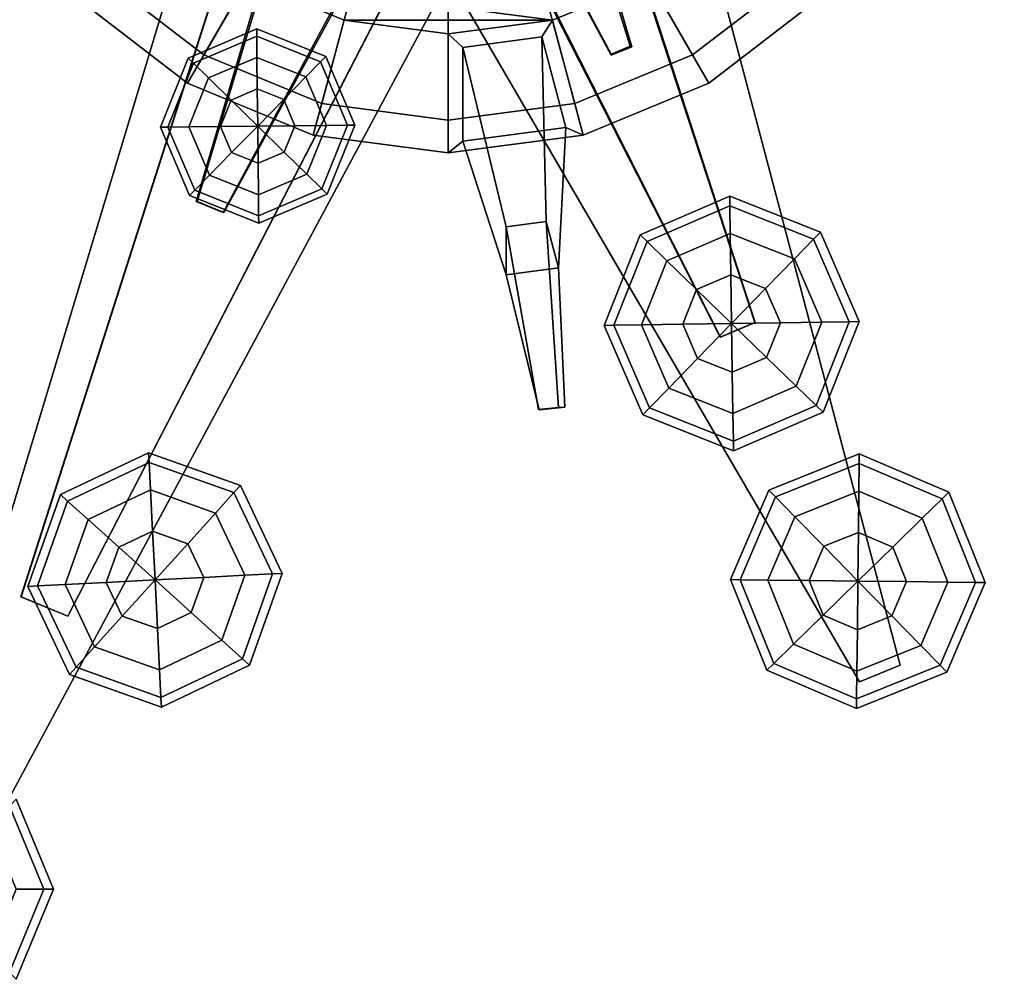
# Model space of a CAD drawing. Extents: x -0.76 to 0.76, y -0.71 to 0.74.
# Drawn here: x -0.22 to 0.29, y -0.69 to -0.2 of the extents above; entities that cross this region are included whole.
import ezdxf

# ---------------------------------------------------------------- set-up
doc = ezdxf.new("R2010")
doc.units = 0
for name, color, linetype in [('Cylinder', 15, 'CONTINUOUS'), ('Cylinder1', 15, 'CONTINUOUS'), ('Sphere002', 15, 'CONTINUOUS'), ('Sphere004', 15, 'CONTINUOUS'), ('Sphere1', 15, 'CONTINUOUS'), ('Sphere1003', 15, 'CONTINUOUS'), ('Sphere3001', 15, 'CONTINUOUS')]:
    doc.layers.add(name, color=color, linetype=linetype)

msp = doc.modelspace()

# ---------------------------------------------------------------- linework, layer by layer
at = {"layer": 'Cylinder', "color": 0}
for points in [[(-0.177226, -0.177226, 0.417694), (-0.128503, -0.128503, 0.347463), (-0.090865, -0.157383, 0.347463), (-0.125318, -0.217057, 0.417694)], [(0.125318, -0.217057, 0.417694), (0.090865, -0.157383, 0.347463), (0.128503, -0.128503, 0.347463), (0.177226, -0.177226, 0.417694)], [(-0.145928, -0.145928, 0.333534), (-0.189109, -0.189109, 0.415751), (-0.133721, -0.231611, 0.415751), (-0.103187, -0.178725, 0.333534)], [(0.103187, -0.178725, 0.333534), (0.133721, -0.231611, 0.415751), (0.189109, -0.189109, 0.415751), (0.145928, -0.145928, 0.333534)], [(-0.125318, -0.217057, 0.417694), (-0.090865, -0.157383, 0.347463), (-0.047035, -0.175538, 0.347463), (-0.064869, -0.242095, 0.417694)], [(0.064869, -0.242095, 0.417694), (0.047035, -0.175538, 0.347463), (0.090865, -0.157383, 0.347463), (0.125318, -0.217057, 0.417694)], [(-0.064869, -0.242095, 0.417694), (-0.047035, -0.175538, 0.347463), (0, -0.181731, 0.347463), (0, -0.250636, 0.417694)], [(0, -0.250636, 0.417694), (0, -0.181731, 0.347463), (0.047035, -0.175538, 0.347463), (0.064869, -0.242095, 0.417694)], [(-0.189109, -0.189109, 0.415751), (-0.177226, -0.177226, 0.417694), (-0.125318, -0.217057, 0.417694), (-0.133721, -0.231611, 0.415751)], [(-0.103187, -0.178725, 0.333534), (-0.133721, -0.231611, 0.415751), (-0.069219, -0.258328, 0.415751), (-0.053414, -0.199342, 0.333534)], [(0.053414, -0.199342, 0.333534), (0.103187, -0.178725, 0.333534), (-0.103187, -0.178725, 0.333534)], [(-0.053414, -0.199342, 0.333534), (0.053414, -0.199342, 0.333534), (-0.103187, -0.178725, 0.333534)], [(0.133721, -0.231611, 0.415751), (0.103187, -0.178725, 0.333534), (0.053414, -0.199342, 0.333534), (0.069219, -0.258328, 0.415751)], [(0.133721, -0.231611, 0.415751), (0.125318, -0.217057, 0.417694), (0.177226, -0.177226, 0.417694), (0.189109, -0.189109, 0.415751)], [(-0.053414, -0.199342, 0.333534), (-0.069219, -0.258328, 0.415751), (0, -0.267441, 0.415751), (0, -0.206374, 0.333534)], [(0, -0.206374, 0.333534), (0.053414, -0.199342, 0.333534), (-0.053414, -0.199342, 0.333534)], [(0.053414, -0.199342, 0.333534), (0, -0.206374, 0.333534), (0.007512, -0.213254, 0.341298), (0.047975, -0.207888, 0.341298)], [(0.069219, -0.258328, 0.415751), (0.053414, -0.199342, 0.333534), (0.047975, -0.207888, 0.341298), (0.060341, -0.254377, 0.405989)], [(0, -0.206374, 0.333534), (0, -0.267441, 0.415751), (0.007512, -0.261383, 0.405989), (0.007512, -0.213254, 0.341298)], [(0.047975, -0.207888, 0.341298), (0.007512, -0.213254, 0.341298), (0.029667, -0.305404, 0.31991), (0.050251, -0.302675, 0.31991)], [(0.060341, -0.254377, 0.405989), (0.047975, -0.207888, 0.341298), (0.050251, -0.302675, 0.31991), (0.056542, -0.326325, 0.352821)], [(-0.133721, -0.231611, 0.415751), (-0.125318, -0.217057, 0.417694), (-0.064869, -0.242095, 0.417694), (-0.069219, -0.258328, 0.415751)], [(0.007512, -0.213254, 0.341298), (0.007512, -0.261383, 0.405989), (0.029667, -0.329889, 0.352821), (0.029667, -0.305404, 0.31991)], [(0.069219, -0.258328, 0.415751), (0.064869, -0.242095, 0.417694), (0.125318, -0.217057, 0.417694), (0.133721, -0.231611, 0.415751)], [(-0.069219, -0.258328, 0.415751), (-0.064869, -0.242095, 0.417694), (0, -0.250636, 0.417694), (0, -0.267441, 0.415751)], [(0, -0.250636, 0.417694), (0.064869, -0.242095, 0.417694), (0.069219, -0.258328, 0.415751), (0, -0.267441, 0.415751)], [(0, -0.267441, 0.415751), (0.069219, -0.258328, 0.415751), (0.060341, -0.254377, 0.405989), (0.007512, -0.261383, 0.405989)], [(0.007512, -0.261383, 0.405989), (0.060341, -0.254377, 0.405989), (0.056542, -0.326325, 0.352821), (0.029667, -0.329889, 0.352821)], [(0.04632, -0.399048, 0.320787), (0.056481, -0.397951, 0.319995), (0.050251, -0.302675, 0.31991), (0.029667, -0.305404, 0.31991)], [(0.056481, -0.397951, 0.319995), (0.059816, -0.397832, 0.342936), (0.056542, -0.326325, 0.352821), (0.050251, -0.302675, 0.31991)], [(0.046549, -0.399265, 0.34397), (0.04632, -0.399048, 0.320787), (0.029667, -0.305404, 0.31991), (0.029667, -0.329889, 0.352821)], [(0.059816, -0.397832, 0.342936), (0.046549, -0.399265, 0.34397), (0.029667, -0.329889, 0.352821), (0.056542, -0.326325, 0.352821)], [(0.04632, -0.399048, 0.320787), (0.046549, -0.399265, 0.34397), (0.059816, -0.397832, 0.342936), (0.056481, -0.397951, 0.319995)]]:
    msp.add_3dface(points, dxfattribs=at)
at = {"layer": 'Cylinder1', "color": 0}
for points in [[(-0.538798, -0.210951, 0.896026), (-0.530148, -0.231834, 0.896026), (-0.076082, -0.111886, 0.764911), (-0.132915, 0.02532, 0.764911)], [(-0.1329, 0.02532, 0.80441), (-0.538796, -0.210951, 0.902038), (-0.538798, -0.210951, 0.896026), (-0.132915, 0.02532, 0.764911)], [(-0.1329, 0.02532, 0.80441), (-0.076067, -0.111886, 0.80441), (-0.530146, -0.231834, 0.902038), (-0.538796, -0.210951, 0.902038)], [(0.078901, -0.111867, 0.560651), (0.134893, 0.023309, 0.560651), (0.690996, -0.274982, 0.677299), (0.683049, -0.294166, 0.677299)], [(0.68305, -0.294166, 0.671275), (0.690996, -0.274982, 0.671275), (0.134896, 0.023309, 0.518202), (0.078904, -0.111867, 0.518202)], [(0.134896, 0.023309, 0.518202), (0.690996, -0.274982, 0.671275), (0.690996, -0.274982, 0.677299), (0.134893, 0.023309, 0.560651)], [(0.50505, -0.195066, 1.190494), (0.495078, -0.21914, 1.190494), (0.063607, -0.081314, 1.109676), (0.102439, 0.012436, 1.109676)], [(0.102623, 0.012436, 1.081297), (0.06379, -0.081314, 1.081297), (0.495125, -0.21914, 1.183205), (0.505097, -0.195066, 1.183205)], [(0.083471, -0.216733, 1.88895), (0.002955, -0.06591, 1.869911), (0.042432, -0.049558, 1.869912), (0.093254, -0.212681, 1.88895)], [(0.093254, -0.212681, 1.88895), (0.042432, -0.049558, 1.869912), (0.046118, -0.050604, 1.853594), (0.094167, -0.21294, 1.884905)], [(-0.05871, -0.052926, 1.6687), (-0.129272, -0.292268, 1.702039), (-0.128875, -0.292268, 1.697578), (-0.056937, -0.052926, 1.648776)], [(-0.05871, -0.052926, 1.6687), (0.002757, -0.078387, 1.6687), (-0.11551, -0.297968, 1.702039), (-0.129272, -0.292268, 1.702039)], [(-0.128875, -0.292268, 1.697578), (-0.115113, -0.297968, 1.697578), (0.00453, -0.078387, 1.648776), (-0.056937, -0.052926, 1.648776)], [(0.094167, -0.21294, 1.884905), (0.046118, -0.050604, 1.853594), (0.003447, -0.068278, 1.853593), (0.083594, -0.21732, 1.884905)], [(-0.081438, -0.063732, 1.109156), (-0.219199, -0.495141, 1.186186), (-0.219152, -0.495141, 1.178897), (-0.081255, -0.063732, 1.080777)], [(0.012311, -0.102565, 1.109156), (-0.195125, -0.505113, 1.186186), (-0.219199, -0.495141, 1.186186), (-0.081438, -0.063732, 1.109156)], [(-0.081255, -0.063732, 1.080777), (-0.219152, -0.495141, 1.178897), (-0.195078, -0.505113, 1.178897), (0.012495, -0.102565, 1.080777)], [(0.139404, -0.361862, 1.45558), (0.157214, -0.354485, 1.45558), (0.061466, -0.061692, 1.370077), (-0.000519, -0.087368, 1.370077)], [(0.000419, -0.087368, 1.392486), (0.062404, -0.061692, 1.392486), (0.157483, -0.354485, 1.462018), (0.139673, -0.361862, 1.462018)], [(0.062404, -0.061692, 1.392486), (0.061466, -0.061692, 1.370077), (0.157214, -0.354485, 1.45558), (0.157483, -0.354485, 1.462018)], [(0.083594, -0.21732, 1.884905), (0.003447, -0.068278, 1.853593), (0.002955, -0.06591, 1.869911), (0.083471, -0.216733, 1.88895)], [(-0.111869, -0.078903, 0.560644), (-0.294167, -0.68305, 0.677228), (-0.294166, -0.68305, 0.671204), (-0.111865, -0.078903, 0.518195)], [(-0.274982, -0.690996, 0.677228), (-0.294167, -0.68305, 0.677228), (-0.111869, -0.078903, 0.560644), (0.023307, -0.134894, 0.560644)], [(0.02331, -0.134894, 0.518195), (-0.111865, -0.078903, 0.518195), (-0.294166, -0.68305, 0.671204), (-0.274982, -0.690996, 0.671204)], [(0.002757, -0.078387, 1.6687), (0.00453, -0.078387, 1.648776), (-0.115113, -0.297968, 1.697578), (-0.11551, -0.297968, 1.702039)], [(0.210952, -0.538799, 0.895762), (0.231835, -0.530149, 0.895762), (0.11188, -0.076076, 0.764876), (-0.025326, -0.132909, 0.764876)], [(-0.025311, -0.132909, 0.804374), (0.111895, -0.076076, 0.804374), (0.231837, -0.530149, 0.901774), (0.210954, -0.538799, 0.901774)], [(0.11188, -0.076076, 0.764876), (0.231835, -0.530149, 0.895762), (0.231837, -0.530149, 0.901774), (0.111895, -0.076076, 0.804374)], [(0.063607, -0.081314, 1.109676), (0.495078, -0.21914, 1.190494), (0.495125, -0.21914, 1.183205), (0.06379, -0.081314, 1.081297)], [(0.000419, -0.087368, 1.392486), (0.139673, -0.361862, 1.462018), (0.139404, -0.361862, 1.45558), (-0.000519, -0.087368, 1.370077)], [(0.012495, -0.102565, 1.080777), (-0.195078, -0.505113, 1.178897), (-0.195125, -0.505113, 1.186186), (0.012311, -0.102565, 1.109156)], [(-0.076082, -0.111886, 0.764911), (-0.530148, -0.231834, 0.896026), (-0.530146, -0.231834, 0.902038), (-0.076067, -0.111886, 0.80441)], [(0.078901, -0.111867, 0.560651), (0.683049, -0.294166, 0.677299), (0.68305, -0.294166, 0.671275), (0.078904, -0.111867, 0.518202)], [(0.02331, -0.134894, 0.518195), (-0.274982, -0.690996, 0.671204), (-0.274982, -0.690996, 0.677228), (0.023307, -0.134894, 0.560644)], [(-0.025311, -0.132909, 0.804374), (0.210954, -0.538799, 0.901774), (0.210952, -0.538799, 0.895762), (-0.025326, -0.132909, 0.764876)], [(0.094167, -0.21294, 1.884905), (0.083594, -0.21732, 1.884905), (0.083471, -0.216733, 1.88895), (0.093254, -0.212681, 1.88895)], [(-0.129272, -0.292268, 1.702039), (-0.11551, -0.297968, 1.702039), (-0.115113, -0.297968, 1.697578), (-0.128875, -0.292268, 1.697578)], [(0.139673, -0.361862, 1.462018), (0.157483, -0.354485, 1.462018), (0.157214, -0.354485, 1.45558), (0.139404, -0.361862, 1.45558)], [(-0.219199, -0.495141, 1.186186), (-0.195125, -0.505113, 1.186186), (-0.195078, -0.505113, 1.178897), (-0.219152, -0.495141, 1.178897)], [(0.210954, -0.538799, 0.901774), (0.231837, -0.530149, 0.901774), (0.231835, -0.530149, 0.895762), (0.210952, -0.538799, 0.895762)]]:
    msp.add_3dface(points, dxfattribs=at)
at = {"layer": 'Sphere002', "color": 0}
for points in [[(-0.153496, -0.426157, 1.136063), (-0.195236, -0.445991, 1.136063), (-0.198928, -0.442657, 1.111123), (-0.153749, -0.421189, 1.111123)], [(-0.153749, -0.421189, 1.111123), (-0.198928, -0.442657, 1.111123), (-0.195236, -0.445991, 1.086183), (-0.153496, -0.426157, 1.086183)], [(-0.109957, -0.441647, 1.136063), (-0.153496, -0.426157, 1.136063), (-0.153749, -0.421189, 1.111123), (-0.106623, -0.437955, 1.111123)], [(-0.106623, -0.437955, 1.111123), (-0.153749, -0.421189, 1.111123), (-0.153496, -0.426157, 1.086183), (-0.109957, -0.441647, 1.086183)], [(-0.152775, -0.440306, 1.157206), (-0.184722, -0.455486, 1.157206), (-0.195236, -0.445991, 1.136063), (-0.153496, -0.426157, 1.136063)], [(-0.153496, -0.426157, 1.086183), (-0.195236, -0.445991, 1.086183), (-0.184722, -0.455486, 1.06504), (-0.152775, -0.440306, 1.06504)], [(-0.119452, -0.452162, 1.157206), (-0.152775, -0.440306, 1.157206), (-0.153496, -0.426157, 1.136063), (-0.109957, -0.441647, 1.136063)], [(-0.109957, -0.441647, 1.086183), (-0.153496, -0.426157, 1.086183), (-0.152775, -0.440306, 1.06504), (-0.119452, -0.452162, 1.06504)], [(-0.090123, -0.483387, 1.136063), (-0.109957, -0.441647, 1.136063), (-0.106623, -0.437955, 1.111123), (-0.085155, -0.483134, 1.111123)], [(-0.085155, -0.483134, 1.111123), (-0.106623, -0.437955, 1.111123), (-0.109957, -0.441647, 1.086183), (-0.090123, -0.483387, 1.086183)], [(-0.195236, -0.445991, 1.136063), (-0.210726, -0.48953, 1.136063), (-0.215694, -0.489784, 1.111123), (-0.198928, -0.442657, 1.111123)], [(-0.198928, -0.442657, 1.111123), (-0.215694, -0.489784, 1.111123), (-0.210726, -0.48953, 1.086183), (-0.195236, -0.445991, 1.086183)], [(-0.151697, -0.461481, 1.171333), (-0.168986, -0.469697, 1.171333), (-0.184722, -0.455486, 1.157206), (-0.152775, -0.440306, 1.157206)], [(-0.152775, -0.440306, 1.06504), (-0.184722, -0.455486, 1.06504), (-0.168986, -0.469697, 1.050913), (-0.151697, -0.461481, 1.050913)], [(-0.133662, -0.467897, 1.171333), (-0.151697, -0.461481, 1.171333), (-0.152775, -0.440306, 1.157206), (-0.119452, -0.452162, 1.157206)], [(-0.119452, -0.452162, 1.06504), (-0.152775, -0.440306, 1.06504), (-0.151697, -0.461481, 1.050913), (-0.133662, -0.467897, 1.050913)], [(-0.104272, -0.484108, 1.157206), (-0.119452, -0.452162, 1.157206), (-0.109957, -0.441647, 1.136063), (-0.090123, -0.483387, 1.136063)], [(-0.090123, -0.483387, 1.086183), (-0.109957, -0.441647, 1.086183), (-0.119452, -0.452162, 1.06504), (-0.104272, -0.484108, 1.06504)], [(-0.184722, -0.455486, 1.157206), (-0.196577, -0.48881, 1.157206), (-0.210726, -0.48953, 1.136063), (-0.195236, -0.445991, 1.136063)], [(-0.195236, -0.445991, 1.086183), (-0.210726, -0.48953, 1.086183), (-0.196577, -0.48881, 1.06504), (-0.184722, -0.455486, 1.06504)], [(-0.125447, -0.485187, 1.171333), (-0.133662, -0.467897, 1.171333), (-0.119452, -0.452162, 1.157206), (-0.104272, -0.484108, 1.157206)], [(-0.104272, -0.484108, 1.06504), (-0.119452, -0.452162, 1.06504), (-0.133662, -0.467897, 1.050913), (-0.125447, -0.485187, 1.050913)], [(-0.168986, -0.469697, 1.171333), (-0.175402, -0.487731, 1.171333), (-0.196577, -0.48881, 1.157206), (-0.184722, -0.455486, 1.157206)], [(-0.184722, -0.455486, 1.06504), (-0.196577, -0.48881, 1.06504), (-0.175402, -0.487731, 1.050913), (-0.168986, -0.469697, 1.050913)], [(-0.150424, -0.486459, 1.176294), (-0.168986, -0.469697, 1.171333), (-0.151697, -0.461481, 1.171333)], [(-0.151697, -0.461481, 1.050913), (-0.168986, -0.469697, 1.050913), (-0.150424, -0.486459, 1.045952)], [(-0.150424, -0.486459, 1.176294), (-0.151697, -0.461481, 1.171333), (-0.133662, -0.467897, 1.171333)], [(-0.133662, -0.467897, 1.050913), (-0.151697, -0.461481, 1.050913), (-0.150424, -0.486459, 1.045952)], [(-0.150424, -0.486459, 1.176294), (-0.133662, -0.467897, 1.171333), (-0.125447, -0.485187, 1.171333)], [(-0.125447, -0.485187, 1.050913), (-0.133662, -0.467897, 1.050913), (-0.150424, -0.486459, 1.045952)], [(-0.150424, -0.486459, 1.176294), (-0.175402, -0.487731, 1.171333), (-0.168986, -0.469697, 1.171333)], [(-0.168986, -0.469697, 1.050913), (-0.175402, -0.487731, 1.050913), (-0.150424, -0.486459, 1.045952)], [(-0.131863, -0.503221, 1.171333), (-0.125447, -0.485187, 1.171333), (-0.104272, -0.484108, 1.157206), (-0.116127, -0.517431, 1.157206)], [(-0.116127, -0.517431, 1.06504), (-0.104272, -0.484108, 1.06504), (-0.125447, -0.485187, 1.050913), (-0.131863, -0.503221, 1.050913)], [(-0.116127, -0.517431, 1.157206), (-0.104272, -0.484108, 1.157206), (-0.090123, -0.483387, 1.136063), (-0.105613, -0.526926, 1.136063)], [(-0.105613, -0.526926, 1.086183), (-0.090123, -0.483387, 1.086183), (-0.104272, -0.484108, 1.06504), (-0.116127, -0.517431, 1.06504)], [(-0.105613, -0.526926, 1.136063), (-0.090123, -0.483387, 1.136063), (-0.085155, -0.483134, 1.111123), (-0.101921, -0.530261, 1.111123)], [(-0.101921, -0.530261, 1.111123), (-0.085155, -0.483134, 1.111123), (-0.090123, -0.483387, 1.086183), (-0.105613, -0.526926, 1.086183)], [(-0.210726, -0.48953, 1.136063), (-0.190892, -0.53127, 1.136063), (-0.194226, -0.534962, 1.111123), (-0.215694, -0.489784, 1.111123)], [(-0.215694, -0.489784, 1.111123), (-0.194226, -0.534962, 1.111123), (-0.190892, -0.53127, 1.086183), (-0.210726, -0.48953, 1.086183)], [(-0.196577, -0.48881, 1.157206), (-0.181397, -0.520756, 1.157206), (-0.190892, -0.53127, 1.136063), (-0.210726, -0.48953, 1.136063)], [(-0.210726, -0.48953, 1.086183), (-0.190892, -0.53127, 1.086183), (-0.181397, -0.520756, 1.06504), (-0.196577, -0.48881, 1.06504)], [(-0.175402, -0.487731, 1.171333), (-0.167187, -0.50502, 1.171333), (-0.181397, -0.520756, 1.157206), (-0.196577, -0.48881, 1.157206)], [(-0.196577, -0.48881, 1.06504), (-0.181397, -0.520756, 1.06504), (-0.167187, -0.50502, 1.050913), (-0.175402, -0.487731, 1.050913)], [(-0.150424, -0.486459, 1.176294), (-0.167187, -0.50502, 1.171333), (-0.175402, -0.487731, 1.171333)], [(-0.175402, -0.487731, 1.050913), (-0.167187, -0.50502, 1.050913), (-0.150424, -0.486459, 1.045952)], [(-0.150424, -0.486459, 1.176294), (-0.149152, -0.511437, 1.171333), (-0.167187, -0.50502, 1.171333)], [(-0.167187, -0.50502, 1.050913), (-0.149152, -0.511437, 1.050913), (-0.150424, -0.486459, 1.045952)], [(-0.150424, -0.486459, 1.176294), (-0.125447, -0.485187, 1.171333), (-0.131863, -0.503221, 1.171333)], [(-0.131863, -0.503221, 1.050913), (-0.125447, -0.485187, 1.050913), (-0.150424, -0.486459, 1.045952)], [(-0.150424, -0.486459, 1.176294), (-0.131863, -0.503221, 1.171333), (-0.149152, -0.511437, 1.171333)], [(-0.149152, -0.511437, 1.050913), (-0.131863, -0.503221, 1.050913), (-0.150424, -0.486459, 1.045952)], [(-0.167187, -0.50502, 1.171333), (-0.149152, -0.511437, 1.171333), (-0.148073, -0.532612, 1.157206), (-0.181397, -0.520756, 1.157206)], [(-0.181397, -0.520756, 1.06504), (-0.148073, -0.532612, 1.06504), (-0.149152, -0.511437, 1.050913), (-0.167187, -0.50502, 1.050913)], [(-0.149152, -0.511437, 1.171333), (-0.131863, -0.503221, 1.171333), (-0.116127, -0.517431, 1.157206), (-0.148073, -0.532612, 1.157206)], [(-0.148073, -0.532612, 1.06504), (-0.116127, -0.517431, 1.06504), (-0.131863, -0.503221, 1.050913), (-0.149152, -0.511437, 1.050913)], [(-0.148073, -0.532612, 1.157206), (-0.116127, -0.517431, 1.157206), (-0.105613, -0.526926, 1.136063), (-0.147353, -0.54676, 1.136063)], [(-0.147353, -0.54676, 1.086183), (-0.105613, -0.526926, 1.086183), (-0.116127, -0.517431, 1.06504), (-0.148073, -0.532612, 1.06504)], [(-0.181397, -0.520756, 1.157206), (-0.148073, -0.532612, 1.157206), (-0.147353, -0.54676, 1.136063), (-0.190892, -0.53127, 1.136063)], [(-0.190892, -0.53127, 1.086183), (-0.147353, -0.54676, 1.086183), (-0.148073, -0.532612, 1.06504), (-0.181397, -0.520756, 1.06504)], [(-0.147353, -0.54676, 1.136063), (-0.105613, -0.526926, 1.136063), (-0.101921, -0.530261, 1.111123), (-0.1471, -0.551729, 1.111123)], [(-0.1471, -0.551729, 1.111123), (-0.101921, -0.530261, 1.111123), (-0.105613, -0.526926, 1.086183), (-0.147353, -0.54676, 1.086183)], [(-0.190892, -0.53127, 1.136063), (-0.147353, -0.54676, 1.136063), (-0.1471, -0.551729, 1.111123), (-0.194226, -0.534962, 1.111123)], [(-0.194226, -0.534962, 1.111123), (-0.1471, -0.551729, 1.111123), (-0.147353, -0.54676, 1.086183), (-0.190892, -0.53127, 1.086183)]]:
    msp.add_3dface(points, dxfattribs=at)
at = {"layer": 'Sphere004', "color": 0}
for points in [[(-0.09824, -0.207575, 1.665114), (-0.13067, -0.221404, 1.665114), (-0.133382, -0.218748, 1.646087), (-0.098279, -0.20378, 1.646087)], [(-0.098279, -0.20378, 1.646087), (-0.133382, -0.218748, 1.646087), (-0.13067, -0.221404, 1.627061), (-0.09824, -0.207575, 1.627061)], [(-0.06553, -0.220728, 1.665114), (-0.09824, -0.207575, 1.665114), (-0.098279, -0.20378, 1.646087), (-0.062874, -0.218017, 1.646087)], [(-0.062874, -0.218017, 1.646087), (-0.098279, -0.20378, 1.646087), (-0.09824, -0.207575, 1.627061), (-0.06553, -0.220728, 1.627061)], [(-0.098128, -0.218383, 1.681244), (-0.122949, -0.228967, 1.681244), (-0.13067, -0.221404, 1.665114), (-0.09824, -0.207575, 1.665114)], [(-0.09824, -0.207575, 1.627061), (-0.13067, -0.221404, 1.627061), (-0.122949, -0.228967, 1.610931), (-0.098128, -0.218383, 1.610931)], [(-0.073093, -0.22845, 1.681244), (-0.098128, -0.218383, 1.681244), (-0.09824, -0.207575, 1.665114), (-0.06553, -0.220728, 1.665114)], [(-0.06553, -0.220728, 1.627061), (-0.09824, -0.207575, 1.627061), (-0.098128, -0.218383, 1.610931), (-0.073093, -0.22845, 1.610931)], [(-0.13067, -0.221404, 1.665114), (-0.143823, -0.254114, 1.665114), (-0.147618, -0.254154, 1.646087), (-0.133382, -0.218748, 1.646087)], [(-0.133382, -0.218748, 1.646087), (-0.147618, -0.254154, 1.646087), (-0.143823, -0.254114, 1.627061), (-0.13067, -0.221404, 1.627061)], [(-0.122949, -0.228967, 1.681244), (-0.133016, -0.254002, 1.681244), (-0.143823, -0.254114, 1.665114), (-0.13067, -0.221404, 1.665114)], [(-0.13067, -0.221404, 1.627061), (-0.143823, -0.254114, 1.627061), (-0.133016, -0.254002, 1.610931), (-0.122949, -0.228967, 1.610931)], [(-0.09796, -0.234557, 1.692022), (-0.111393, -0.240285, 1.692022), (-0.122949, -0.228967, 1.681244), (-0.098128, -0.218383, 1.681244)], [(-0.098128, -0.218383, 1.610931), (-0.122949, -0.228967, 1.610931), (-0.111393, -0.240285, 1.600153), (-0.09796, -0.234557, 1.600153)], [(-0.084411, -0.240006, 1.692022), (-0.09796, -0.234557, 1.692022), (-0.098128, -0.218383, 1.681244), (-0.073093, -0.22845, 1.681244)], [(-0.073093, -0.22845, 1.610931), (-0.098128, -0.218383, 1.610931), (-0.09796, -0.234557, 1.600153), (-0.084411, -0.240006, 1.600153)], [(-0.062509, -0.253271, 1.681244), (-0.073093, -0.22845, 1.681244), (-0.06553, -0.220728, 1.665114), (-0.051701, -0.253159, 1.665114)], [(-0.051701, -0.253159, 1.627061), (-0.06553, -0.220728, 1.627061), (-0.073093, -0.22845, 1.610931), (-0.062509, -0.253271, 1.610931)], [(-0.051701, -0.253159, 1.665114), (-0.06553, -0.220728, 1.665114), (-0.062874, -0.218017, 1.646087), (-0.047906, -0.253119, 1.646087)], [(-0.047906, -0.253119, 1.646087), (-0.062874, -0.218017, 1.646087), (-0.06553, -0.220728, 1.627061), (-0.051701, -0.253159, 1.627061)], [(-0.111393, -0.240285, 1.692022), (-0.116841, -0.253834, 1.692022), (-0.133016, -0.254002, 1.681244), (-0.122949, -0.228967, 1.681244)], [(-0.122949, -0.228967, 1.610931), (-0.133016, -0.254002, 1.610931), (-0.116841, -0.253834, 1.600153), (-0.111393, -0.240285, 1.600153)], [(-0.078683, -0.253439, 1.692022), (-0.084411, -0.240006, 1.692022), (-0.073093, -0.22845, 1.681244), (-0.062509, -0.253271, 1.681244)], [(-0.062509, -0.253271, 1.610931), (-0.073093, -0.22845, 1.610931), (-0.084411, -0.240006, 1.600153), (-0.078683, -0.253439, 1.600153)], [(-0.097762, -0.253636, 1.695807), (-0.111393, -0.240285, 1.692022), (-0.09796, -0.234557, 1.692022)], [(-0.09796, -0.234557, 1.600153), (-0.111393, -0.240285, 1.600153), (-0.097762, -0.253636, 1.596368)], [(-0.097762, -0.253636, 1.695807), (-0.09796, -0.234557, 1.692022), (-0.084411, -0.240006, 1.692022)], [(-0.084411, -0.240006, 1.600153), (-0.09796, -0.234557, 1.600153), (-0.097762, -0.253636, 1.596368)], [(-0.097762, -0.253636, 1.695807), (-0.116841, -0.253834, 1.692022), (-0.111393, -0.240285, 1.692022)], [(-0.111393, -0.240285, 1.600153), (-0.116841, -0.253834, 1.600153), (-0.097762, -0.253636, 1.596368)], [(-0.097762, -0.253636, 1.695807), (-0.084411, -0.240006, 1.692022), (-0.078683, -0.253439, 1.692022)], [(-0.078683, -0.253439, 1.600153), (-0.084411, -0.240006, 1.600153), (-0.097762, -0.253636, 1.596368)], [(-0.143823, -0.254114, 1.665114), (-0.129994, -0.286545, 1.665114), (-0.13265, -0.289256, 1.646087), (-0.147618, -0.254154, 1.646087)], [(-0.147618, -0.254154, 1.646087), (-0.13265, -0.289256, 1.646087), (-0.129994, -0.286545, 1.627061), (-0.143823, -0.254114, 1.627061)], [(-0.133016, -0.254002, 1.681244), (-0.122432, -0.278823, 1.681244), (-0.129994, -0.286545, 1.665114), (-0.143823, -0.254114, 1.665114)], [(-0.143823, -0.254114, 1.627061), (-0.129994, -0.286545, 1.627061), (-0.122432, -0.278823, 1.610931), (-0.133016, -0.254002, 1.610931)], [(-0.116841, -0.253834, 1.692022), (-0.111113, -0.267267, 1.692022), (-0.122432, -0.278823, 1.681244), (-0.133016, -0.254002, 1.681244)], [(-0.133016, -0.254002, 1.610931), (-0.122432, -0.278823, 1.610931), (-0.111113, -0.267267, 1.600153), (-0.116841, -0.253834, 1.600153)], [(-0.097762, -0.253636, 1.695807), (-0.111113, -0.267267, 1.692022), (-0.116841, -0.253834, 1.692022)], [(-0.116841, -0.253834, 1.600153), (-0.111113, -0.267267, 1.600153), (-0.097762, -0.253636, 1.596368)], [(-0.097762, -0.253636, 1.695807), (-0.097564, -0.272716, 1.692022), (-0.111113, -0.267267, 1.692022)], [(-0.111113, -0.267267, 1.600153), (-0.097564, -0.272716, 1.600153), (-0.097762, -0.253636, 1.596368)], [(-0.097762, -0.253636, 1.695807), (-0.078683, -0.253439, 1.692022), (-0.084131, -0.266988, 1.692022)], [(-0.084131, -0.266988, 1.600153), (-0.078683, -0.253439, 1.600153), (-0.097762, -0.253636, 1.596368)], [(-0.097762, -0.253636, 1.695807), (-0.084131, -0.266988, 1.692022), (-0.097564, -0.272716, 1.692022)], [(-0.097564, -0.272716, 1.600153), (-0.084131, -0.266988, 1.600153), (-0.097762, -0.253636, 1.596368)], [(-0.084131, -0.266988, 1.692022), (-0.078683, -0.253439, 1.692022), (-0.062509, -0.253271, 1.681244), (-0.072575, -0.278306, 1.681244)], [(-0.072575, -0.278306, 1.610931), (-0.062509, -0.253271, 1.610931), (-0.078683, -0.253439, 1.600153), (-0.084131, -0.266988, 1.600153)], [(-0.072575, -0.278306, 1.681244), (-0.062509, -0.253271, 1.681244), (-0.051701, -0.253159, 1.665114), (-0.064854, -0.285869, 1.665114)], [(-0.064854, -0.285869, 1.627061), (-0.051701, -0.253159, 1.627061), (-0.062509, -0.253271, 1.610931), (-0.072575, -0.278306, 1.610931)], [(-0.064854, -0.285869, 1.665114), (-0.051701, -0.253159, 1.665114), (-0.047906, -0.253119, 1.646087), (-0.062143, -0.288524, 1.646087)], [(-0.062143, -0.288524, 1.646087), (-0.047906, -0.253119, 1.646087), (-0.051701, -0.253159, 1.627061), (-0.064854, -0.285869, 1.627061)], [(-0.111113, -0.267267, 1.692022), (-0.097564, -0.272716, 1.692022), (-0.097396, -0.28889, 1.681244), (-0.122432, -0.278823, 1.681244)], [(-0.122432, -0.278823, 1.610931), (-0.097396, -0.28889, 1.610931), (-0.097564, -0.272716, 1.600153), (-0.111113, -0.267267, 1.600153)], [(-0.097564, -0.272716, 1.692022), (-0.084131, -0.266988, 1.692022), (-0.072575, -0.278306, 1.681244), (-0.097396, -0.28889, 1.681244)], [(-0.097396, -0.28889, 1.610931), (-0.072575, -0.278306, 1.610931), (-0.084131, -0.266988, 1.600153), (-0.097564, -0.272716, 1.600153)], [(-0.122432, -0.278823, 1.681244), (-0.097396, -0.28889, 1.681244), (-0.097284, -0.299698, 1.665114), (-0.129994, -0.286545, 1.665114)], [(-0.129994, -0.286545, 1.627061), (-0.097284, -0.299698, 1.627061), (-0.097396, -0.28889, 1.610931), (-0.122432, -0.278823, 1.610931)], [(-0.097396, -0.28889, 1.681244), (-0.072575, -0.278306, 1.681244), (-0.064854, -0.285869, 1.665114), (-0.097284, -0.299698, 1.665114)], [(-0.097284, -0.299698, 1.627061), (-0.064854, -0.285869, 1.627061), (-0.072575, -0.278306, 1.610931), (-0.097396, -0.28889, 1.610931)], [(-0.129994, -0.286545, 1.665114), (-0.097284, -0.299698, 1.665114), (-0.097245, -0.303493, 1.646087), (-0.13265, -0.289256, 1.646087)], [(-0.13265, -0.289256, 1.646087), (-0.097245, -0.303493, 1.646087), (-0.097284, -0.299698, 1.627061), (-0.129994, -0.286545, 1.627061)], [(-0.097284, -0.299698, 1.665114), (-0.064854, -0.285869, 1.665114), (-0.062143, -0.288524, 1.646087), (-0.097245, -0.303493, 1.646087)], [(-0.097245, -0.303493, 1.646087), (-0.062143, -0.288524, 1.646087), (-0.064854, -0.285869, 1.627061), (-0.097284, -0.299698, 1.627061)]]:
    msp.add_3dface(points, dxfattribs=at)
at = {"layer": 'Sphere1', "color": 0}
for points in [[(-0.207459, -0.645159, 0.627845), (-0.225144, -0.602464, 0.627845), (-0.221626, -0.598947, 0.602906), (-0.202485, -0.645159, 0.602906)], [(-0.202485, -0.645159, 0.602906), (-0.221626, -0.598947, 0.602906), (-0.225144, -0.602464, 0.577966), (-0.207459, -0.645159, 0.577966)], [(-0.221626, -0.645159, 0.648988), (-0.235162, -0.612482, 0.648988), (-0.225144, -0.602464, 0.627845), (-0.207459, -0.645159, 0.627845)], [(-0.207459, -0.645159, 0.577966), (-0.225144, -0.602464, 0.577966), (-0.235162, -0.612482, 0.556823), (-0.221626, -0.645159, 0.556823)], [(-0.235162, -0.677836, 0.648988), (-0.221626, -0.645159, 0.648988), (-0.207459, -0.645159, 0.627845), (-0.225144, -0.687854, 0.627845)], [(-0.225144, -0.687854, 0.577966), (-0.207459, -0.645159, 0.577966), (-0.221626, -0.645159, 0.556823), (-0.235162, -0.677836, 0.556823)], [(-0.225144, -0.687854, 0.627845), (-0.207459, -0.645159, 0.627845), (-0.202485, -0.645159, 0.602906), (-0.221626, -0.691372, 0.602906)], [(-0.221626, -0.691372, 0.602906), (-0.202485, -0.645159, 0.602906), (-0.207459, -0.645159, 0.577966), (-0.225144, -0.687854, 0.577966)]]:
    msp.add_3dface(points, dxfattribs=at)
at = {"layer": 'Sphere1003', "color": 0}
for points in [[(0.144426, -0.294526, 1.418079), (0.101998, -0.312843, 1.418079), (0.098429, -0.309378, 1.393139), (0.144352, -0.289551, 1.393139)], [(0.144352, -0.289551, 1.393139), (0.098429, -0.309378, 1.393139), (0.101998, -0.312843, 1.368199), (0.144426, -0.294526, 1.368199)], [(0.187379, -0.311574, 1.418079), (0.144426, -0.294526, 1.418079), (0.144352, -0.289551, 1.393139), (0.190844, -0.308005, 1.393139)], [(0.190844, -0.308005, 1.393139), (0.144352, -0.289551, 1.393139), (0.144426, -0.294526, 1.368199), (0.187379, -0.311574, 1.368199)], [(0.144636, -0.308691, 1.439222), (0.112164, -0.32271, 1.439222), (0.101998, -0.312843, 1.418079), (0.144426, -0.294526, 1.418079)], [(0.144426, -0.294526, 1.368199), (0.101998, -0.312843, 1.368199), (0.112164, -0.32271, 1.347056), (0.144636, -0.308691, 1.347056)], [(0.177511, -0.32174, 1.439222), (0.144636, -0.308691, 1.439222), (0.144426, -0.294526, 1.418079), (0.187379, -0.311574, 1.418079)], [(0.187379, -0.311574, 1.368199), (0.144426, -0.294526, 1.368199), (0.144636, -0.308691, 1.347056), (0.177511, -0.32174, 1.347056)], [(0.205696, -0.354002, 1.418079), (0.187379, -0.311574, 1.418079), (0.190844, -0.308005, 1.393139), (0.21067, -0.353928, 1.393139)], [(0.21067, -0.353928, 1.393139), (0.190844, -0.308005, 1.393139), (0.187379, -0.311574, 1.368199), (0.205696, -0.354002, 1.368199)], [(0.101998, -0.312843, 1.418079), (0.08495, -0.355795, 1.418079), (0.079976, -0.355869, 1.393139), (0.098429, -0.309378, 1.393139)], [(0.098429, -0.309378, 1.393139), (0.079976, -0.355869, 1.393139), (0.08495, -0.355795, 1.368199), (0.101998, -0.312843, 1.368199)], [(0.112164, -0.32271, 1.439222), (0.099115, -0.355585, 1.439222), (0.08495, -0.355795, 1.418079), (0.101998, -0.312843, 1.418079)], [(0.101998, -0.312843, 1.368199), (0.08495, -0.355795, 1.368199), (0.099115, -0.355585, 1.347056), (0.112164, -0.32271, 1.347056)], [(0.144951, -0.329891, 1.453349), (0.127377, -0.337478, 1.453349), (0.112164, -0.32271, 1.439222), (0.144636, -0.308691, 1.439222)], [(0.144636, -0.308691, 1.347056), (0.112164, -0.32271, 1.347056), (0.127377, -0.337478, 1.332929), (0.144951, -0.329891, 1.332929)], [(0.162743, -0.336953, 1.453349), (0.144951, -0.329891, 1.453349), (0.144636, -0.308691, 1.439222), (0.177511, -0.32174, 1.439222)], [(0.177511, -0.32174, 1.347056), (0.144636, -0.308691, 1.347056), (0.144951, -0.329891, 1.332929), (0.162743, -0.336953, 1.332929)], [(0.19153, -0.354212, 1.439222), (0.177511, -0.32174, 1.439222), (0.187379, -0.311574, 1.418079), (0.205696, -0.354002, 1.418079)], [(0.205696, -0.354002, 1.368199), (0.187379, -0.311574, 1.368199), (0.177511, -0.32174, 1.347056), (0.19153, -0.354212, 1.347056)], [(0.127377, -0.337478, 1.453349), (0.120315, -0.35527, 1.453349), (0.099115, -0.355585, 1.439222), (0.112164, -0.32271, 1.439222)], [(0.112164, -0.32271, 1.347056), (0.099115, -0.355585, 1.347056), (0.120315, -0.35527, 1.332929), (0.127377, -0.337478, 1.332929)], [(0.17033, -0.354527, 1.453349), (0.162743, -0.336953, 1.453349), (0.177511, -0.32174, 1.439222), (0.19153, -0.354212, 1.439222)], [(0.19153, -0.354212, 1.347056), (0.177511, -0.32174, 1.347056), (0.162743, -0.336953, 1.332929), (0.17033, -0.354527, 1.332929)], [(0.145323, -0.354899, 1.45831), (0.127377, -0.337478, 1.453349), (0.144951, -0.329891, 1.453349)], [(0.144951, -0.329891, 1.332929), (0.127377, -0.337478, 1.332929), (0.145323, -0.354899, 1.327968)], [(0.145323, -0.354899, 1.45831), (0.144951, -0.329891, 1.453349), (0.162743, -0.336953, 1.453349)], [(0.162743, -0.336953, 1.332929), (0.144951, -0.329891, 1.332929), (0.145323, -0.354899, 1.327968)], [(0.145323, -0.354899, 1.45831), (0.120315, -0.35527, 1.453349), (0.127377, -0.337478, 1.453349)], [(0.127377, -0.337478, 1.332929), (0.120315, -0.35527, 1.332929), (0.145323, -0.354899, 1.327968)], [(0.145323, -0.354899, 1.45831), (0.162743, -0.336953, 1.453349), (0.17033, -0.354527, 1.453349)], [(0.17033, -0.354527, 1.332929), (0.162743, -0.336953, 1.332929), (0.145323, -0.354899, 1.327968)], [(0.08495, -0.355795, 1.418079), (0.103267, -0.398223, 1.418079), (0.099802, -0.401792, 1.393139), (0.079976, -0.355869, 1.393139)], [(0.079976, -0.355869, 1.393139), (0.099802, -0.401792, 1.393139), (0.103267, -0.398223, 1.368199), (0.08495, -0.355795, 1.368199)], [(0.099115, -0.355585, 1.439222), (0.113134, -0.388058, 1.439222), (0.103267, -0.398223, 1.418079), (0.08495, -0.355795, 1.418079)], [(0.08495, -0.355795, 1.368199), (0.103267, -0.398223, 1.368199), (0.113134, -0.388058, 1.347056), (0.099115, -0.355585, 1.347056)], [(0.120315, -0.35527, 1.453349), (0.127903, -0.372844, 1.453349), (0.113134, -0.388058, 1.439222), (0.099115, -0.355585, 1.439222)], [(0.099115, -0.355585, 1.347056), (0.113134, -0.388058, 1.347056), (0.127903, -0.372844, 1.332929), (0.120315, -0.35527, 1.332929)], [(0.145323, -0.354899, 1.45831), (0.127903, -0.372844, 1.453349), (0.120315, -0.35527, 1.453349)], [(0.120315, -0.35527, 1.332929), (0.127903, -0.372844, 1.332929), (0.145323, -0.354899, 1.327968)], [(0.145323, -0.354899, 1.45831), (0.145694, -0.379906, 1.453349), (0.127903, -0.372844, 1.453349)], [(0.127903, -0.372844, 1.332929), (0.145694, -0.379906, 1.332929), (0.145323, -0.354899, 1.327968)], [(0.145323, -0.354899, 1.45831), (0.17033, -0.354527, 1.453349), (0.163268, -0.372319, 1.453349)], [(0.163268, -0.372319, 1.332929), (0.17033, -0.354527, 1.332929), (0.145323, -0.354899, 1.327968)], [(0.145323, -0.354899, 1.45831), (0.163268, -0.372319, 1.453349), (0.145694, -0.379906, 1.453349)], [(0.145694, -0.379906, 1.332929), (0.163268, -0.372319, 1.332929), (0.145323, -0.354899, 1.327968)], [(0.163268, -0.372319, 1.453349), (0.17033, -0.354527, 1.453349), (0.19153, -0.354212, 1.439222), (0.178482, -0.387087, 1.439222)], [(0.178482, -0.387087, 1.347056), (0.19153, -0.354212, 1.347056), (0.17033, -0.354527, 1.332929), (0.163268, -0.372319, 1.332929)], [(0.178482, -0.387087, 1.439222), (0.19153, -0.354212, 1.439222), (0.205696, -0.354002, 1.418079), (0.188647, -0.396955, 1.418079)], [(0.188647, -0.396955, 1.368199), (0.205696, -0.354002, 1.368199), (0.19153, -0.354212, 1.347056), (0.178482, -0.387087, 1.347056)], [(0.188647, -0.396955, 1.418079), (0.205696, -0.354002, 1.418079), (0.21067, -0.353928, 1.393139), (0.192217, -0.40042, 1.393139)], [(0.192217, -0.40042, 1.393139), (0.21067, -0.353928, 1.393139), (0.205696, -0.354002, 1.368199), (0.188647, -0.396955, 1.368199)], [(0.127903, -0.372844, 1.453349), (0.145694, -0.379906, 1.453349), (0.146009, -0.401106, 1.439222), (0.113134, -0.388058, 1.439222)], [(0.113134, -0.388058, 1.347056), (0.146009, -0.401106, 1.347056), (0.145694, -0.379906, 1.332929), (0.127903, -0.372844, 1.332929)], [(0.145694, -0.379906, 1.453349), (0.163268, -0.372319, 1.453349), (0.178482, -0.387087, 1.439222), (0.146009, -0.401106, 1.439222)], [(0.146009, -0.401106, 1.347056), (0.178482, -0.387087, 1.347056), (0.163268, -0.372319, 1.332929), (0.145694, -0.379906, 1.332929)], [(0.113134, -0.388058, 1.439222), (0.146009, -0.401106, 1.439222), (0.14622, -0.415272, 1.418079), (0.103267, -0.398223, 1.418079)], [(0.103267, -0.398223, 1.368199), (0.14622, -0.415272, 1.368199), (0.146009, -0.401106, 1.347056), (0.113134, -0.388058, 1.347056)], [(0.146009, -0.401106, 1.439222), (0.178482, -0.387087, 1.439222), (0.188647, -0.396955, 1.418079), (0.14622, -0.415272, 1.418079)], [(0.14622, -0.415272, 1.368199), (0.188647, -0.396955, 1.368199), (0.178482, -0.387087, 1.347056), (0.146009, -0.401106, 1.347056)], [(0.103267, -0.398223, 1.418079), (0.14622, -0.415272, 1.418079), (0.146293, -0.420246, 1.393139), (0.099802, -0.401792, 1.393139)], [(0.099802, -0.401792, 1.393139), (0.146293, -0.420246, 1.393139), (0.14622, -0.415272, 1.368199), (0.103267, -0.398223, 1.368199)], [(0.14622, -0.415272, 1.418079), (0.188647, -0.396955, 1.418079), (0.192217, -0.40042, 1.393139), (0.146293, -0.420246, 1.393139)], [(0.146293, -0.420246, 1.393139), (0.192217, -0.40042, 1.393139), (0.188647, -0.396955, 1.368199), (0.14622, -0.415272, 1.368199)]]:
    msp.add_3dface(points, dxfattribs=at)
at = {"layer": 'Sphere3001', "color": 0}
for points in [[(0.210775, -0.426699, 0.854792), (0.167884, -0.443902, 0.854792), (0.164406, -0.440345, 0.829852), (0.210831, -0.421725, 0.829852)], [(0.210831, -0.421725, 0.829852), (0.164406, -0.440345, 0.829852), (0.167884, -0.443902, 0.804912), (0.210775, -0.426699, 0.804912)], [(0.253268, -0.444864, 0.854792), (0.210775, -0.426699, 0.854792), (0.210831, -0.421725, 0.829852), (0.256825, -0.441386, 0.829852)], [(0.256825, -0.441386, 0.829852), (0.210831, -0.421725, 0.829852), (0.210775, -0.426699, 0.804912), (0.253268, -0.444864, 0.804912)], [(0.210616, -0.440866, 0.875935), (0.177788, -0.454032, 0.875935), (0.167884, -0.443902, 0.854792), (0.210775, -0.426699, 0.854792)], [(0.210775, -0.426699, 0.804912), (0.167884, -0.443902, 0.804912), (0.177788, -0.454032, 0.783769), (0.210616, -0.440866, 0.783769)], [(0.243138, -0.454768, 0.875935), (0.210616, -0.440866, 0.875935), (0.210775, -0.426699, 0.854792), (0.253268, -0.444864, 0.854792)], [(0.253268, -0.444864, 0.804912), (0.210775, -0.426699, 0.804912), (0.210616, -0.440866, 0.783769), (0.243138, -0.454768, 0.783769)], [(0.167884, -0.443902, 0.854792), (0.149719, -0.486395, 0.854792), (0.144745, -0.486339, 0.829852), (0.164406, -0.440345, 0.829852)], [(0.164406, -0.440345, 0.829852), (0.144745, -0.486339, 0.829852), (0.149719, -0.486395, 0.804912), (0.167884, -0.443902, 0.804912)], [(0.177788, -0.454032, 0.875935), (0.163885, -0.486555, 0.875935), (0.149719, -0.486395, 0.854792), (0.167884, -0.443902, 0.854792)], [(0.167884, -0.443902, 0.804912), (0.149719, -0.486395, 0.804912), (0.163885, -0.486555, 0.783769), (0.177788, -0.454032, 0.783769)], [(0.210377, -0.462067, 0.890062), (0.192611, -0.469192, 0.890062), (0.177788, -0.454032, 0.875935), (0.210616, -0.440866, 0.875935)], [(0.210616, -0.440866, 0.783769), (0.177788, -0.454032, 0.783769), (0.192611, -0.469192, 0.769641), (0.210377, -0.462067, 0.769641)], [(0.227978, -0.469591, 0.890062), (0.210377, -0.462067, 0.890062), (0.210616, -0.440866, 0.875935), (0.243138, -0.454768, 0.875935)], [(0.243138, -0.454768, 0.783769), (0.210616, -0.440866, 0.783769), (0.210377, -0.462067, 0.769641), (0.227978, -0.469591, 0.769641)], [(0.270471, -0.487755, 0.854792), (0.253268, -0.444864, 0.854792), (0.256825, -0.441386, 0.829852), (0.275445, -0.487811, 0.829852)], [(0.275445, -0.487811, 0.829852), (0.256825, -0.441386, 0.829852), (0.253268, -0.444864, 0.804912), (0.270471, -0.487755, 0.804912)], [(0.256305, -0.487596, 0.875935), (0.243138, -0.454768, 0.875935), (0.253268, -0.444864, 0.854792), (0.270471, -0.487755, 0.854792)], [(0.270471, -0.487755, 0.804912), (0.253268, -0.444864, 0.804912), (0.243138, -0.454768, 0.783769), (0.256305, -0.487596, 0.783769)], [(0.192611, -0.469192, 0.890062), (0.185087, -0.486793, 0.890062), (0.163885, -0.486555, 0.875935), (0.177788, -0.454032, 0.875935)], [(0.177788, -0.454032, 0.783769), (0.163885, -0.486555, 0.783769), (0.185087, -0.486793, 0.769641), (0.192611, -0.469192, 0.769641)], [(0.235104, -0.487357, 0.890062), (0.227978, -0.469591, 0.890062), (0.243138, -0.454768, 0.875935), (0.256305, -0.487596, 0.875935)], [(0.256305, -0.487596, 0.783769), (0.243138, -0.454768, 0.783769), (0.227978, -0.469591, 0.769641), (0.235104, -0.487357, 0.769641)], [(0.210095, -0.487075, 0.895023), (0.192611, -0.469192, 0.890062), (0.210377, -0.462067, 0.890062)], [(0.210377, -0.462067, 0.769641), (0.192611, -0.469192, 0.769641), (0.210095, -0.487075, 0.764681)], [(0.210095, -0.487075, 0.895023), (0.210377, -0.462067, 0.890062), (0.227978, -0.469591, 0.890062)], [(0.227978, -0.469591, 0.769641), (0.210377, -0.462067, 0.769641), (0.210095, -0.487075, 0.764681)], [(0.210095, -0.487075, 0.895023), (0.185087, -0.486793, 0.890062), (0.192611, -0.469192, 0.890062)], [(0.192611, -0.469192, 0.769641), (0.185087, -0.486793, 0.769641), (0.210095, -0.487075, 0.764681)], [(0.210095, -0.487075, 0.895023), (0.227978, -0.469591, 0.890062), (0.235104, -0.487357, 0.890062)], [(0.235104, -0.487357, 0.769641), (0.227978, -0.469591, 0.769641), (0.210095, -0.487075, 0.764681)], [(0.149719, -0.486395, 0.854792), (0.166922, -0.529286, 0.854792), (0.163365, -0.532764, 0.829852), (0.144745, -0.486339, 0.829852)], [(0.144745, -0.486339, 0.829852), (0.163365, -0.532764, 0.829852), (0.166922, -0.529286, 0.804912), (0.149719, -0.486395, 0.804912)], [(0.163885, -0.486555, 0.875935), (0.177052, -0.519382, 0.875935), (0.166922, -0.529286, 0.854792), (0.149719, -0.486395, 0.854792)], [(0.149719, -0.486395, 0.804912), (0.166922, -0.529286, 0.804912), (0.177052, -0.519382, 0.783769), (0.163885, -0.486555, 0.783769)], [(0.185087, -0.486793, 0.890062), (0.192212, -0.50456, 0.890062), (0.177052, -0.519382, 0.875935), (0.163885, -0.486555, 0.875935)], [(0.163885, -0.486555, 0.783769), (0.177052, -0.519382, 0.783769), (0.192212, -0.50456, 0.769641), (0.185087, -0.486793, 0.769641)], [(0.210095, -0.487075, 0.895023), (0.192212, -0.50456, 0.890062), (0.185087, -0.486793, 0.890062)], [(0.185087, -0.486793, 0.769641), (0.192212, -0.50456, 0.769641), (0.210095, -0.487075, 0.764681)], [(0.210095, -0.487075, 0.895023), (0.209813, -0.512084, 0.890062), (0.192212, -0.50456, 0.890062)], [(0.192212, -0.50456, 0.769641), (0.209813, -0.512084, 0.769641), (0.210095, -0.487075, 0.764681)], [(0.210095, -0.487075, 0.895023), (0.22758, -0.504958, 0.890062), (0.209813, -0.512084, 0.890062)], [(0.209813, -0.512084, 0.769641), (0.22758, -0.504958, 0.769641), (0.210095, -0.487075, 0.764681)], [(0.210095, -0.487075, 0.895023), (0.235104, -0.487357, 0.890062), (0.22758, -0.504958, 0.890062)], [(0.22758, -0.504958, 0.769641), (0.235104, -0.487357, 0.769641), (0.210095, -0.487075, 0.764681)], [(0.22758, -0.504958, 0.890062), (0.235104, -0.487357, 0.890062), (0.256305, -0.487596, 0.875935), (0.242402, -0.520118, 0.875935)], [(0.242402, -0.520118, 0.783769), (0.256305, -0.487596, 0.783769), (0.235104, -0.487357, 0.769641), (0.22758, -0.504958, 0.769641)], [(0.242402, -0.520118, 0.875935), (0.256305, -0.487596, 0.875935), (0.270471, -0.487755, 0.854792), (0.252306, -0.530248, 0.854792)], [(0.252306, -0.530248, 0.804912), (0.270471, -0.487755, 0.804912), (0.256305, -0.487596, 0.783769), (0.242402, -0.520118, 0.783769)], [(0.252306, -0.530248, 0.854792), (0.270471, -0.487755, 0.854792), (0.275445, -0.487811, 0.829852), (0.255784, -0.533805, 0.829852)], [(0.255784, -0.533805, 0.829852), (0.275445, -0.487811, 0.829852), (0.270471, -0.487755, 0.804912), (0.252306, -0.530248, 0.804912)], [(0.192212, -0.50456, 0.890062), (0.209813, -0.512084, 0.890062), (0.209575, -0.533285, 0.875935), (0.177052, -0.519382, 0.875935)], [(0.177052, -0.519382, 0.783769), (0.209575, -0.533285, 0.783769), (0.209813, -0.512084, 0.769641), (0.192212, -0.50456, 0.769641)], [(0.209813, -0.512084, 0.890062), (0.22758, -0.504958, 0.890062), (0.242402, -0.520118, 0.875935), (0.209575, -0.533285, 0.875935)], [(0.209575, -0.533285, 0.783769), (0.242402, -0.520118, 0.783769), (0.22758, -0.504958, 0.769641), (0.209813, -0.512084, 0.769641)], [(0.177052, -0.519382, 0.875935), (0.209575, -0.533285, 0.875935), (0.209415, -0.547451, 0.854792), (0.166922, -0.529286, 0.854792)], [(0.166922, -0.529286, 0.804912), (0.209415, -0.547451, 0.804912), (0.209575, -0.533285, 0.783769), (0.177052, -0.519382, 0.783769)], [(0.209575, -0.533285, 0.875935), (0.242402, -0.520118, 0.875935), (0.252306, -0.530248, 0.854792), (0.209415, -0.547451, 0.854792)], [(0.209415, -0.547451, 0.804912), (0.252306, -0.530248, 0.804912), (0.242402, -0.520118, 0.783769), (0.209575, -0.533285, 0.783769)], [(0.166922, -0.529286, 0.854792), (0.209415, -0.547451, 0.854792), (0.209359, -0.552425, 0.829852), (0.163365, -0.532764, 0.829852)], [(0.163365, -0.532764, 0.829852), (0.209359, -0.552425, 0.829852), (0.209415, -0.547451, 0.804912), (0.166922, -0.529286, 0.804912)], [(0.209415, -0.547451, 0.854792), (0.252306, -0.530248, 0.854792), (0.255784, -0.533805, 0.829852), (0.209359, -0.552425, 0.829852)], [(0.209359, -0.552425, 0.829852), (0.255784, -0.533805, 0.829852), (0.252306, -0.530248, 0.804912), (0.209415, -0.547451, 0.804912)]]:
    msp.add_3dface(points, dxfattribs=at)

doc.saveas('drawing.dxf')
